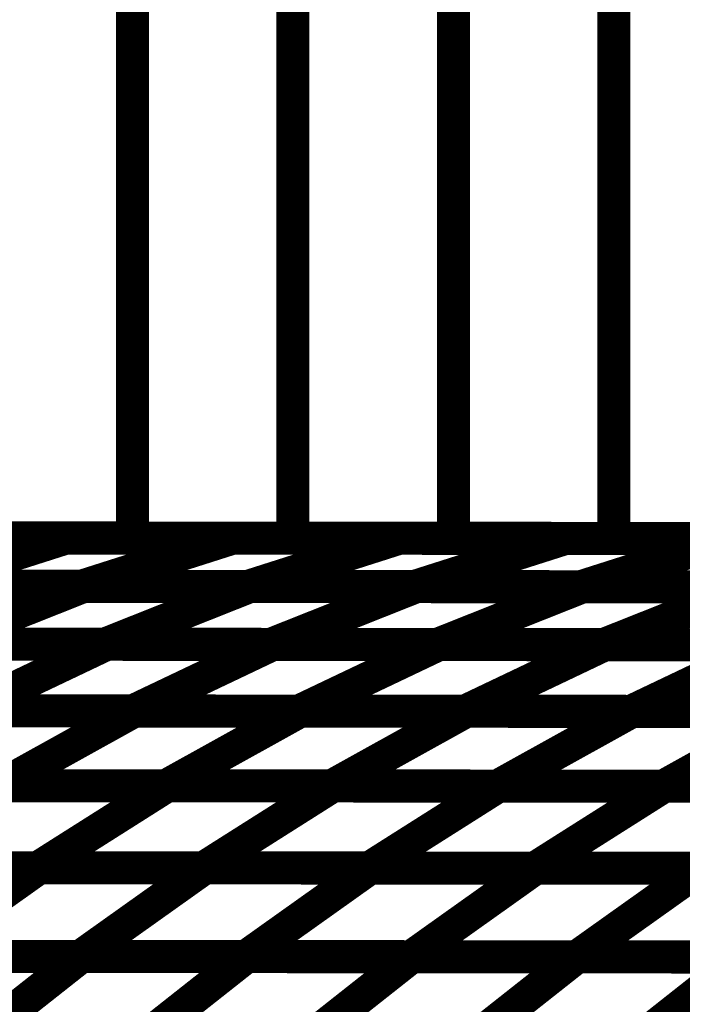
# Model space of a CAD drawing. Extents: x -2.02 to 2.2, y -1.32 to 4.91.
# Drawn here: x -0.08 to -0.02, y -0.77 to -0.68 of the extents above; entities that cross this region are included whole.
import ezdxf

# ---------------------------------------------------------------- set-up
doc = ezdxf.new("R2010")
doc.units = 0
doc.header["$MEASUREMENT"] = 0

msp = doc.modelspace()

# ---------------------------------------------------------------- linework, layer by layer
at = {"color": 0}
for points in [[(-0.072748, -0.464283, 0.003, 0.003, 0), (-0.072748, -0.723374, 0.003, 0.003, 0)], [(-0.072748, -0.723374, 0.003, 0.003, 0), (-0.072748, -0.464283, 0.003, 0.003, 0)], [(-0.072748, -0.464283, 0.003, 0.003, 0), (-0.072748, -0.723374, 0.003, 0.003, 0)], [(-0.072748, -0.723374, 0.003, 0.003, 0), (-0.072748, -0.464283, 0.003, 0.003, 0)], [(-0.058209, -0.464295, 0.003, 0.003, 0), (-0.058209, -0.723386, 0.003, 0.003, 0)], [(-0.058209, -0.723386, 0.003, 0.003, 0), (-0.058209, -0.464295, 0.003, 0.003, 0)], [(-0.058209, -0.464295, 0.003, 0.003, 0), (-0.058209, -0.723386, 0.003, 0.003, 0)], [(-0.058209, -0.723386, 0.003, 0.003, 0), (-0.058209, -0.464295, 0.003, 0.003, 0)], [(-0.043669, -0.464307, 0.003, 0.003, 0), (-0.043669, -0.723398, 0.003, 0.003, 0)], [(-0.043669, -0.723398, 0.003, 0.003, 0), (-0.043669, -0.464307, 0.003, 0.003, 0)], [(-0.043669, -0.464307, 0.003, 0.003, 0), (-0.043669, -0.723398, 0.003, 0.003, 0)], [(-0.043669, -0.723398, 0.003, 0.003, 0), (-0.043669, -0.464307, 0.003, 0.003, 0)], [(-0.029126, -0.464319, 0.003, 0.003, 0), (-0.029126, -0.723409, 0.003, 0.003, 0)], [(-0.029126, -0.723409, 0.003, 0.003, 0), (-0.029126, -0.464319, 0.003, 0.003, 0)], [(-0.029126, -0.464319, 0.003, 0.003, 0), (-0.029126, -0.723409, 0.003, 0.003, 0)], [(-0.029126, -0.723409, 0.003, 0.003, 0), (-0.029126, -0.464319, 0.003, 0.003, 0)], [(0.450693, -0.723811, 0.003, 0.003, 0), (-0.276311, -0.723205, 0.003, 0.003, 0)], [(-0.276311, -0.723205, 0.003, 0.003, 0), (0.450693, -0.723811, 0.003, 0.003, 0)], [(0.450693, -0.723811, 0.003, 0.003, 0), (-0.276311, -0.723205, 0.003, 0.003, 0)], [(-0.276311, -0.723205, 0.003, 0.003, 0), (0.450693, -0.723811, 0.003, 0.003, 0)], [(-0.108949, -0.723343, 0.003, 0.003, 0), (-0.078768, -0.72337, 0.003, 0.003, 0)], [(-0.108949, -0.723343, 0.003, 0.003, 0), (-0.078768, -0.72337, 0.003, 0.003, 0)], [(-0.072748, -0.723374, 0.003, 0.003, 0), (-0.101827, -0.72335, 0.003, 0.003, 0)], [(-0.072748, -0.723374, 0.003, 0.003, 0), (-0.101827, -0.72335, 0.003, 0.003, 0)], [(-0.093854, -0.723358, 0.003, 0.003, 0), (-0.063677, -0.723382, 0.003, 0.003, 0)], [(-0.093854, -0.723358, 0.003, 0.003, 0), (-0.063677, -0.723382, 0.003, 0.003, 0)], [(-0.078768, -0.72337, 0.003, 0.003, 0), (-0.092461, -0.72774, 0.003, 0.003, 0)], [(-0.092461, -0.72774, 0.003, 0.003, 0), (-0.078768, -0.72337, 0.003, 0.003, 0)], [(-0.078768, -0.72337, 0.003, 0.003, 0), (-0.092461, -0.72774, 0.003, 0.003, 0)], [(-0.092461, -0.72774, 0.003, 0.003, 0), (-0.078768, -0.72337, 0.003, 0.003, 0)], [(-0.058209, -0.723386, 0.003, 0.003, 0), (-0.087287, -0.723362, 0.003, 0.003, 0)], [(-0.058209, -0.723386, 0.003, 0.003, 0), (-0.087287, -0.723362, 0.003, 0.003, 0)], [(-0.078768, -0.72337, 0.003, 0.003, 0), (-0.048591, -0.723394, 0.003, 0.003, 0)], [(-0.078768, -0.72337, 0.003, 0.003, 0), (-0.048591, -0.723394, 0.003, 0.003, 0)], [(-0.063677, -0.723382, 0.003, 0.003, 0), (-0.07737, -0.727752, 0.003, 0.003, 0)], [(-0.07737, -0.727752, 0.003, 0.003, 0), (-0.063677, -0.723382, 0.003, 0.003, 0)], [(-0.063677, -0.723382, 0.003, 0.003, 0), (-0.07737, -0.727752, 0.003, 0.003, 0)], [(-0.07737, -0.727752, 0.003, 0.003, 0), (-0.063677, -0.723382, 0.003, 0.003, 0)], [(-0.043669, -0.723398, 0.003, 0.003, 0), (-0.072748, -0.723374, 0.003, 0.003, 0)], [(-0.043669, -0.723398, 0.003, 0.003, 0), (-0.072748, -0.723374, 0.003, 0.003, 0)], [(-0.063677, -0.723382, 0.003, 0.003, 0), (-0.033516, -0.723406, 0.003, 0.003, 0)], [(-0.063677, -0.723382, 0.003, 0.003, 0), (-0.033516, -0.723406, 0.003, 0.003, 0)], [(-0.048591, -0.723394, 0.003, 0.003, 0), (-0.062283, -0.727764, 0.003, 0.003, 0)], [(-0.062283, -0.727764, 0.003, 0.003, 0), (-0.048591, -0.723394, 0.003, 0.003, 0)], [(-0.048591, -0.723394, 0.003, 0.003, 0), (-0.062283, -0.727764, 0.003, 0.003, 0)], [(-0.062283, -0.727764, 0.003, 0.003, 0), (-0.048591, -0.723394, 0.003, 0.003, 0)], [(-0.029126, -0.723409, 0.003, 0.003, 0), (-0.058209, -0.723386, 0.003, 0.003, 0)], [(-0.029126, -0.723409, 0.003, 0.003, 0), (-0.058209, -0.723386, 0.003, 0.003, 0)], [(-0.048591, -0.723394, 0.003, 0.003, 0), (-0.018425, -0.723421, 0.003, 0.003, 0)], [(-0.048591, -0.723394, 0.003, 0.003, 0), (-0.018425, -0.723421, 0.003, 0.003, 0)], [(-0.033516, -0.723406, 0.003, 0.003, 0), (-0.047209, -0.727776, 0.003, 0.003, 0)], [(-0.047209, -0.727776, 0.003, 0.003, 0), (-0.033516, -0.723406, 0.003, 0.003, 0)], [(-0.033516, -0.723406, 0.003, 0.003, 0), (-0.047209, -0.727776, 0.003, 0.003, 0)], [(-0.047209, -0.727776, 0.003, 0.003, 0), (-0.033516, -0.723406, 0.003, 0.003, 0)], [(-0.014587, -0.723421, 0.003, 0.003, 0), (-0.043669, -0.723398, 0.003, 0.003, 0)], [(-0.014587, -0.723421, 0.003, 0.003, 0), (-0.043669, -0.723398, 0.003, 0.003, 0)], [(-0.033516, -0.723406, 0.003, 0.003, 0), (-0.003335, -0.723433, 0.003, 0.003, 0)], [(-0.033516, -0.723406, 0.003, 0.003, 0), (-0.003335, -0.723433, 0.003, 0.003, 0)], [(-0.018425, -0.723421, 0.003, 0.003, 0), (-0.032118, -0.727791, 0.003, 0.003, 0)], [(-0.032118, -0.727791, 0.003, 0.003, 0), (-0.018425, -0.723421, 0.003, 0.003, 0)], [(-0.018425, -0.723421, 0.003, 0.003, 0), (-0.032118, -0.727791, 0.003, 0.003, 0)], [(-0.032118, -0.727791, 0.003, 0.003, 0), (-0.018425, -0.723421, 0.003, 0.003, 0)], [(-0.000047, -0.723437, 0.003, 0.003, 0), (-0.029126, -0.723409, 0.003, 0.003, 0)], [(-0.000047, -0.723437, 0.003, 0.003, 0), (-0.029126, -0.723409, 0.003, 0.003, 0)], [(-0.07737, -0.727752, 0.003, 0.003, 0), (-0.107547, -0.727728, 0.003, 0.003, 0)], [(-0.07737, -0.727752, 0.003, 0.003, 0), (-0.107547, -0.727728, 0.003, 0.003, 0)], [(-0.107295, -0.727728, 0.003, 0.003, 0), (-0.077161, -0.727752, 0.003, 0.003, 0)], [(-0.107295, -0.727728, 0.003, 0.003, 0), (-0.077161, -0.727752, 0.003, 0.003, 0)], [(-0.062283, -0.727764, 0.003, 0.003, 0), (-0.092461, -0.72774, 0.003, 0.003, 0)], [(-0.062283, -0.727764, 0.003, 0.003, 0), (-0.092461, -0.72774, 0.003, 0.003, 0)], [(-0.092228, -0.72774, 0.003, 0.003, 0), (-0.062098, -0.727764, 0.003, 0.003, 0)], [(-0.092228, -0.72774, 0.003, 0.003, 0), (-0.062098, -0.727764, 0.003, 0.003, 0)], [(-0.077161, -0.727752, 0.003, 0.003, 0), (-0.090335, -0.732992, 0.003, 0.003, 0)], [(-0.090335, -0.732992, 0.003, 0.003, 0), (-0.077161, -0.727752, 0.003, 0.003, 0)], [(-0.077161, -0.727752, 0.003, 0.003, 0), (-0.090335, -0.732992, 0.003, 0.003, 0)], [(-0.090335, -0.732992, 0.003, 0.003, 0), (-0.077161, -0.727752, 0.003, 0.003, 0)], [(-0.047209, -0.727776, 0.003, 0.003, 0), (-0.07737, -0.727752, 0.003, 0.003, 0)], [(-0.047209, -0.727776, 0.003, 0.003, 0), (-0.07737, -0.727752, 0.003, 0.003, 0)], [(-0.077161, -0.727752, 0.003, 0.003, 0), (-0.047031, -0.727776, 0.003, 0.003, 0)], [(-0.077161, -0.727752, 0.003, 0.003, 0), (-0.047031, -0.727776, 0.003, 0.003, 0)], [(-0.062098, -0.727764, 0.003, 0.003, 0), (-0.075268, -0.733004, 0.003, 0.003, 0)], [(-0.075268, -0.733004, 0.003, 0.003, 0), (-0.062098, -0.727764, 0.003, 0.003, 0)], [(-0.062098, -0.727764, 0.003, 0.003, 0), (-0.075268, -0.733004, 0.003, 0.003, 0)], [(-0.075268, -0.733004, 0.003, 0.003, 0), (-0.062098, -0.727764, 0.003, 0.003, 0)], [(-0.032118, -0.727791, 0.003, 0.003, 0), (-0.062283, -0.727764, 0.003, 0.003, 0)], [(-0.032118, -0.727791, 0.003, 0.003, 0), (-0.062283, -0.727764, 0.003, 0.003, 0)], [(-0.062098, -0.727764, 0.003, 0.003, 0), (-0.031965, -0.727791, 0.003, 0.003, 0)], [(-0.062098, -0.727764, 0.003, 0.003, 0), (-0.031965, -0.727791, 0.003, 0.003, 0)], [(-0.047031, -0.727776, 0.003, 0.003, 0), (-0.060205, -0.733016, 0.003, 0.003, 0)], [(-0.060205, -0.733016, 0.003, 0.003, 0), (-0.047031, -0.727776, 0.003, 0.003, 0)], [(-0.047031, -0.727776, 0.003, 0.003, 0), (-0.060205, -0.733016, 0.003, 0.003, 0)], [(-0.060205, -0.733016, 0.003, 0.003, 0), (-0.047031, -0.727776, 0.003, 0.003, 0)], [(-0.017028, -0.727803, 0.003, 0.003, 0), (-0.047209, -0.727776, 0.003, 0.003, 0)], [(-0.017028, -0.727803, 0.003, 0.003, 0), (-0.047209, -0.727776, 0.003, 0.003, 0)], [(-0.047031, -0.727776, 0.003, 0.003, 0), (-0.016898, -0.727803, 0.003, 0.003, 0)], [(-0.047031, -0.727776, 0.003, 0.003, 0), (-0.016898, -0.727803, 0.003, 0.003, 0)], [(-0.031965, -0.727791, 0.003, 0.003, 0), (-0.045138, -0.733031, 0.003, 0.003, 0)], [(-0.045138, -0.733031, 0.003, 0.003, 0), (-0.031965, -0.727791, 0.003, 0.003, 0)], [(-0.031965, -0.727791, 0.003, 0.003, 0), (-0.045138, -0.733031, 0.003, 0.003, 0)], [(-0.045138, -0.733031, 0.003, 0.003, 0), (-0.031965, -0.727791, 0.003, 0.003, 0)], [(-0.001941, -0.727815, 0.003, 0.003, 0), (-0.032118, -0.727791, 0.003, 0.003, 0)], [(-0.001941, -0.727815, 0.003, 0.003, 0), (-0.032118, -0.727791, 0.003, 0.003, 0)], [(-0.031965, -0.727791, 0.003, 0.003, 0), (-0.001839, -0.727815, 0.003, 0.003, 0)], [(-0.031965, -0.727791, 0.003, 0.003, 0), (-0.001839, -0.727815, 0.003, 0.003, 0)], [(-0.016898, -0.727803, 0.003, 0.003, 0), (-0.030071, -0.733043, 0.003, 0.003, 0)], [(-0.030071, -0.733043, 0.003, 0.003, 0), (-0.016898, -0.727803, 0.003, 0.003, 0)], [(-0.016898, -0.727803, 0.003, 0.003, 0), (-0.030071, -0.733043, 0.003, 0.003, 0)], [(-0.030071, -0.733043, 0.003, 0.003, 0), (-0.016898, -0.727803, 0.003, 0.003, 0)], [(-0.075268, -0.733004, 0.003, 0.003, 0), (-0.105402, -0.73298, 0.003, 0.003, 0)], [(-0.075268, -0.733004, 0.003, 0.003, 0), (-0.105402, -0.73298, 0.003, 0.003, 0)], [(-0.105185, -0.73298, 0.003, 0.003, 0), (-0.075094, -0.733004, 0.003, 0.003, 0)], [(-0.105185, -0.73298, 0.003, 0.003, 0), (-0.075094, -0.733004, 0.003, 0.003, 0)], [(-0.060205, -0.733016, 0.003, 0.003, 0), (-0.090335, -0.732992, 0.003, 0.003, 0)], [(-0.060205, -0.733016, 0.003, 0.003, 0), (-0.090335, -0.732992, 0.003, 0.003, 0)], [(-0.090134, -0.732992, 0.003, 0.003, 0), (-0.060039, -0.73302, 0.003, 0.003, 0)], [(-0.090134, -0.732992, 0.003, 0.003, 0), (-0.060039, -0.73302, 0.003, 0.003, 0)], [(-0.075094, -0.733004, 0.003, 0.003, 0), (-0.087764, -0.739039, 0.003, 0.003, 0)], [(-0.087764, -0.739039, 0.003, 0.003, 0), (-0.075094, -0.733004, 0.003, 0.003, 0)], [(-0.075094, -0.733004, 0.003, 0.003, 0), (-0.087764, -0.739039, 0.003, 0.003, 0)], [(-0.087764, -0.739039, 0.003, 0.003, 0), (-0.075094, -0.733004, 0.003, 0.003, 0)], [(-0.045138, -0.733031, 0.003, 0.003, 0), (-0.075268, -0.733004, 0.003, 0.003, 0)], [(-0.045138, -0.733031, 0.003, 0.003, 0), (-0.075268, -0.733004, 0.003, 0.003, 0)], [(-0.075094, -0.733004, 0.003, 0.003, 0), (-0.044996, -0.733031, 0.003, 0.003, 0)], [(-0.075094, -0.733004, 0.003, 0.003, 0), (-0.044996, -0.733031, 0.003, 0.003, 0)], [(-0.060039, -0.73302, 0.003, 0.003, 0), (-0.072709, -0.739055, 0.003, 0.003, 0)], [(-0.072709, -0.739055, 0.003, 0.003, 0), (-0.060039, -0.73302, 0.003, 0.003, 0)], [(-0.060039, -0.73302, 0.003, 0.003, 0), (-0.072709, -0.739055, 0.003, 0.003, 0)], [(-0.072709, -0.739055, 0.003, 0.003, 0), (-0.060039, -0.73302, 0.003, 0.003, 0)], [(-0.030071, -0.733043, 0.003, 0.003, 0), (-0.060205, -0.733016, 0.003, 0.003, 0)], [(-0.030071, -0.733043, 0.003, 0.003, 0), (-0.060205, -0.733016, 0.003, 0.003, 0)], [(-0.060039, -0.73302, 0.003, 0.003, 0), (-0.029957, -0.733043, 0.003, 0.003, 0)], [(-0.060039, -0.73302, 0.003, 0.003, 0), (-0.029957, -0.733043, 0.003, 0.003, 0)], [(-0.044996, -0.733031, 0.003, 0.003, 0), (-0.057665, -0.739067, 0.003, 0.003, 0)], [(-0.057665, -0.739067, 0.003, 0.003, 0), (-0.044996, -0.733031, 0.003, 0.003, 0)], [(-0.044996, -0.733031, 0.003, 0.003, 0), (-0.057665, -0.739067, 0.003, 0.003, 0)], [(-0.057665, -0.739067, 0.003, 0.003, 0), (-0.044996, -0.733031, 0.003, 0.003, 0)], [(-0.015008, -0.733055, 0.003, 0.003, 0), (-0.045138, -0.733031, 0.003, 0.003, 0)], [(-0.015008, -0.733055, 0.003, 0.003, 0), (-0.045138, -0.733031, 0.003, 0.003, 0)], [(-0.044996, -0.733031, 0.003, 0.003, 0), (-0.014906, -0.733055, 0.003, 0.003, 0)], [(-0.044996, -0.733031, 0.003, 0.003, 0), (-0.014906, -0.733055, 0.003, 0.003, 0)], [(-0.029957, -0.733043, 0.003, 0.003, 0), (-0.042626, -0.739079, 0.003, 0.003, 0)], [(-0.042626, -0.739079, 0.003, 0.003, 0), (-0.029957, -0.733043, 0.003, 0.003, 0)], [(-0.029957, -0.733043, 0.003, 0.003, 0), (-0.042626, -0.739079, 0.003, 0.003, 0)], [(-0.042626, -0.739079, 0.003, 0.003, 0), (-0.029957, -0.733043, 0.003, 0.003, 0)], [(0.000055, -0.733067, 0.003, 0.003, 0), (-0.030071, -0.733043, 0.003, 0.003, 0)], [(0.000055, -0.733067, 0.003, 0.003, 0), (-0.030071, -0.733043, 0.003, 0.003, 0)], [(-0.029957, -0.733043, 0.003, 0.003, 0), (0.000138, -0.733067, 0.003, 0.003, 0)], [(-0.029957, -0.733043, 0.003, 0.003, 0), (0.000138, -0.733067, 0.003, 0.003, 0)], [(-0.014906, -0.733055, 0.003, 0.003, 0), (-0.027575, -0.739091, 0.003, 0.003, 0)], [(-0.027575, -0.739091, 0.003, 0.003, 0), (-0.014906, -0.733055, 0.003, 0.003, 0)], [(-0.014906, -0.733055, 0.003, 0.003, 0), (-0.027575, -0.739091, 0.003, 0.003, 0)], [(-0.027575, -0.739091, 0.003, 0.003, 0), (-0.014906, -0.733055, 0.003, 0.003, 0)], [(-0.072709, -0.739055, 0.003, 0.003, 0), (-0.102803, -0.739028, 0.003, 0.003, 0)], [(-0.072709, -0.739055, 0.003, 0.003, 0), (-0.102803, -0.739028, 0.003, 0.003, 0)], [(-0.102618, -0.739028, 0.003, 0.003, 0), (-0.072567, -0.739055, 0.003, 0.003, 0)], [(-0.102618, -0.739028, 0.003, 0.003, 0), (-0.072567, -0.739055, 0.003, 0.003, 0)], [(-0.057665, -0.739067, 0.003, 0.003, 0), (-0.087764, -0.739039, 0.003, 0.003, 0)], [(-0.057665, -0.739067, 0.003, 0.003, 0), (-0.087764, -0.739039, 0.003, 0.003, 0)], [(-0.087591, -0.739039, 0.003, 0.003, 0), (-0.057535, -0.739067, 0.003, 0.003, 0)], [(-0.087591, -0.739039, 0.003, 0.003, 0), (-0.057535, -0.739067, 0.003, 0.003, 0)], [(-0.072567, -0.739055, 0.003, 0.003, 0), (-0.08476, -0.745827, 0.003, 0.003, 0)], [(-0.08476, -0.745827, 0.003, 0.003, 0), (-0.072567, -0.739055, 0.003, 0.003, 0)], [(-0.072567, -0.739055, 0.003, 0.003, 0), (-0.08476, -0.745827, 0.003, 0.003, 0)], [(-0.08476, -0.745827, 0.003, 0.003, 0), (-0.072567, -0.739055, 0.003, 0.003, 0)], [(-0.042626, -0.739079, 0.003, 0.003, 0), (-0.072709, -0.739055, 0.003, 0.003, 0)], [(-0.042626, -0.739079, 0.003, 0.003, 0), (-0.072709, -0.739055, 0.003, 0.003, 0)], [(-0.072567, -0.739055, 0.003, 0.003, 0), (-0.042512, -0.739079, 0.003, 0.003, 0)], [(-0.072567, -0.739055, 0.003, 0.003, 0), (-0.042512, -0.739079, 0.003, 0.003, 0)], [(-0.057535, -0.739067, 0.003, 0.003, 0), (-0.069728, -0.745839, 0.003, 0.003, 0)], [(-0.069728, -0.745839, 0.003, 0.003, 0), (-0.057535, -0.739067, 0.003, 0.003, 0)], [(-0.057535, -0.739067, 0.003, 0.003, 0), (-0.069728, -0.745839, 0.003, 0.003, 0)], [(-0.069728, -0.745839, 0.003, 0.003, 0), (-0.057535, -0.739067, 0.003, 0.003, 0)], [(-0.027575, -0.739091, 0.003, 0.003, 0), (-0.057665, -0.739067, 0.003, 0.003, 0)], [(-0.027575, -0.739091, 0.003, 0.003, 0), (-0.057665, -0.739067, 0.003, 0.003, 0)], [(-0.057535, -0.739067, 0.003, 0.003, 0), (-0.02748, -0.739091, 0.003, 0.003, 0)], [(-0.057535, -0.739067, 0.003, 0.003, 0), (-0.02748, -0.739091, 0.003, 0.003, 0)], [(-0.042512, -0.739079, 0.003, 0.003, 0), (-0.054705, -0.74585, 0.003, 0.003, 0)], [(-0.054705, -0.74585, 0.003, 0.003, 0), (-0.042512, -0.739079, 0.003, 0.003, 0)], [(-0.042512, -0.739079, 0.003, 0.003, 0), (-0.054705, -0.74585, 0.003, 0.003, 0)], [(-0.054705, -0.74585, 0.003, 0.003, 0), (-0.042512, -0.739079, 0.003, 0.003, 0)], [(-0.012531, -0.739102, 0.003, 0.003, 0), (-0.042626, -0.739079, 0.003, 0.003, 0)], [(-0.012531, -0.739102, 0.003, 0.003, 0), (-0.042626, -0.739079, 0.003, 0.003, 0)], [(-0.042512, -0.739079, 0.003, 0.003, 0), (-0.012457, -0.739102, 0.003, 0.003, 0)], [(-0.042512, -0.739079, 0.003, 0.003, 0), (-0.012457, -0.739102, 0.003, 0.003, 0)], [(-0.02748, -0.739091, 0.003, 0.003, 0), (-0.039673, -0.745862, 0.003, 0.003, 0)], [(-0.039673, -0.745862, 0.003, 0.003, 0), (-0.02748, -0.739091, 0.003, 0.003, 0)], [(-0.02748, -0.739091, 0.003, 0.003, 0), (-0.039673, -0.745862, 0.003, 0.003, 0)], [(-0.039673, -0.745862, 0.003, 0.003, 0), (-0.02748, -0.739091, 0.003, 0.003, 0)], [(0.002516, -0.739114, 0.003, 0.003, 0), (-0.027575, -0.739091, 0.003, 0.003, 0)], [(0.002516, -0.739114, 0.003, 0.003, 0), (-0.027575, -0.739091, 0.003, 0.003, 0)], [(-0.02748, -0.739091, 0.003, 0.003, 0), (0.002575, -0.739114, 0.003, 0.003, 0)], [(-0.02748, -0.739091, 0.003, 0.003, 0), (0.002575, -0.739114, 0.003, 0.003, 0)], [(-0.012457, -0.739102, 0.003, 0.003, 0), (-0.02465, -0.745874, 0.003, 0.003, 0)], [(-0.02465, -0.745874, 0.003, 0.003, 0), (-0.012457, -0.739102, 0.003, 0.003, 0)], [(-0.012457, -0.739102, 0.003, 0.003, 0), (-0.02465, -0.745874, 0.003, 0.003, 0)], [(-0.02465, -0.745874, 0.003, 0.003, 0), (-0.012457, -0.739102, 0.003, 0.003, 0)], [(-0.069728, -0.745839, 0.003, 0.003, 0), (-0.09978, -0.745811, 0.003, 0.003, 0)], [(-0.069728, -0.745839, 0.003, 0.003, 0), (-0.09978, -0.745811, 0.003, 0.003, 0)], [(-0.099614, -0.745811, 0.003, 0.003, 0), (-0.069598, -0.745839, 0.003, 0.003, 0)], [(-0.099614, -0.745811, 0.003, 0.003, 0), (-0.069598, -0.745839, 0.003, 0.003, 0)], [(-0.054705, -0.74585, 0.003, 0.003, 0), (-0.08476, -0.745827, 0.003, 0.003, 0)], [(-0.054705, -0.74585, 0.003, 0.003, 0), (-0.08476, -0.745827, 0.003, 0.003, 0)], [(-0.084606, -0.745827, 0.003, 0.003, 0), (-0.054591, -0.74585, 0.003, 0.003, 0)], [(-0.084606, -0.745827, 0.003, 0.003, 0), (-0.054591, -0.74585, 0.003, 0.003, 0)], [(-0.069598, -0.745839, 0.003, 0.003, 0), (-0.081319, -0.753268, 0.003, 0.003, 0)], [(-0.081319, -0.753268, 0.003, 0.003, 0), (-0.069598, -0.745839, 0.003, 0.003, 0)], [(-0.069598, -0.745839, 0.003, 0.003, 0), (-0.081319, -0.753268, 0.003, 0.003, 0)], [(-0.081319, -0.753268, 0.003, 0.003, 0), (-0.069598, -0.745839, 0.003, 0.003, 0)], [(-0.039673, -0.745862, 0.003, 0.003, 0), (-0.069728, -0.745839, 0.003, 0.003, 0)], [(-0.039673, -0.745862, 0.003, 0.003, 0), (-0.069728, -0.745839, 0.003, 0.003, 0)], [(-0.069598, -0.745839, 0.003, 0.003, 0), (-0.039583, -0.745862, 0.003, 0.003, 0)], [(-0.069598, -0.745839, 0.003, 0.003, 0), (-0.039583, -0.745862, 0.003, 0.003, 0)], [(-0.054591, -0.74585, 0.003, 0.003, 0), (-0.066311, -0.75328, 0.003, 0.003, 0)], [(-0.066311, -0.75328, 0.003, 0.003, 0), (-0.054591, -0.74585, 0.003, 0.003, 0)], [(-0.054591, -0.74585, 0.003, 0.003, 0), (-0.066311, -0.75328, 0.003, 0.003, 0)], [(-0.066311, -0.75328, 0.003, 0.003, 0), (-0.054591, -0.74585, 0.003, 0.003, 0)], [(-0.02465, -0.745874, 0.003, 0.003, 0), (-0.054705, -0.74585, 0.003, 0.003, 0)], [(-0.02465, -0.745874, 0.003, 0.003, 0), (-0.054705, -0.74585, 0.003, 0.003, 0)], [(-0.054591, -0.74585, 0.003, 0.003, 0), (-0.024575, -0.745874, 0.003, 0.003, 0)], [(-0.054591, -0.74585, 0.003, 0.003, 0), (-0.024575, -0.745874, 0.003, 0.003, 0)], [(-0.039583, -0.745862, 0.003, 0.003, 0), (-0.051303, -0.753291, 0.003, 0.003, 0)], [(-0.051303, -0.753291, 0.003, 0.003, 0), (-0.039583, -0.745862, 0.003, 0.003, 0)], [(-0.039583, -0.745862, 0.003, 0.003, 0), (-0.051303, -0.753291, 0.003, 0.003, 0)], [(-0.051303, -0.753291, 0.003, 0.003, 0), (-0.039583, -0.745862, 0.003, 0.003, 0)], [(-0.009618, -0.745886, 0.003, 0.003, 0), (-0.039673, -0.745862, 0.003, 0.003, 0)], [(-0.009618, -0.745886, 0.003, 0.003, 0), (-0.039673, -0.745862, 0.003, 0.003, 0)], [(-0.039583, -0.745862, 0.003, 0.003, 0), (-0.009567, -0.745886, 0.003, 0.003, 0)], [(-0.039583, -0.745862, 0.003, 0.003, 0), (-0.009567, -0.745886, 0.003, 0.003, 0)], [(-0.024575, -0.745874, 0.003, 0.003, 0), (-0.036295, -0.753303, 0.003, 0.003, 0)], [(-0.036295, -0.753303, 0.003, 0.003, 0), (-0.024575, -0.745874, 0.003, 0.003, 0)], [(-0.024575, -0.745874, 0.003, 0.003, 0), (-0.036295, -0.753303, 0.003, 0.003, 0)], [(-0.036295, -0.753303, 0.003, 0.003, 0), (-0.024575, -0.745874, 0.003, 0.003, 0)], [(0.005402, -0.745902, 0.003, 0.003, 0), (-0.02465, -0.745874, 0.003, 0.003, 0)], [(0.005402, -0.745902, 0.003, 0.003, 0), (-0.02465, -0.745874, 0.003, 0.003, 0)], [(-0.024575, -0.745874, 0.003, 0.003, 0), (0.005437, -0.745902, 0.003, 0.003, 0)], [(-0.024575, -0.745874, 0.003, 0.003, 0), (0.005437, -0.745902, 0.003, 0.003, 0)], [(-0.081319, -0.753268, 0.003, 0.003, 0), (-0.111335, -0.75324, 0.003, 0.003, 0)], [(-0.081319, -0.753268, 0.003, 0.003, 0), (-0.111335, -0.75324, 0.003, 0.003, 0)], [(-0.111173, -0.75324, 0.003, 0.003, 0), (-0.081193, -0.753268, 0.003, 0.003, 0)], [(-0.111173, -0.75324, 0.003, 0.003, 0), (-0.081193, -0.753268, 0.003, 0.003, 0)], [(-0.066311, -0.75328, 0.003, 0.003, 0), (-0.096327, -0.753256, 0.003, 0.003, 0)], [(-0.066311, -0.75328, 0.003, 0.003, 0), (-0.096327, -0.753256, 0.003, 0.003, 0)], [(-0.096181, -0.753256, 0.003, 0.003, 0), (-0.066205, -0.75328, 0.003, 0.003, 0)], [(-0.096181, -0.753256, 0.003, 0.003, 0), (-0.066205, -0.75328, 0.003, 0.003, 0)], [(-0.081193, -0.753268, 0.003, 0.003, 0), (-0.092469, -0.761299, 0.003, 0.003, 0)], [(-0.092469, -0.761299, 0.003, 0.003, 0), (-0.081193, -0.753268, 0.003, 0.003, 0)], [(-0.081193, -0.753268, 0.003, 0.003, 0), (-0.092469, -0.761299, 0.003, 0.003, 0)], [(-0.092469, -0.761299, 0.003, 0.003, 0), (-0.081193, -0.753268, 0.003, 0.003, 0)], [(-0.051303, -0.753291, 0.003, 0.003, 0), (-0.081319, -0.753268, 0.003, 0.003, 0)], [(-0.051303, -0.753291, 0.003, 0.003, 0), (-0.081319, -0.753268, 0.003, 0.003, 0)], [(-0.081193, -0.753268, 0.003, 0.003, 0), (-0.051209, -0.753291, 0.003, 0.003, 0)], [(-0.081193, -0.753268, 0.003, 0.003, 0), (-0.051209, -0.753291, 0.003, 0.003, 0)], [(-0.066205, -0.75328, 0.003, 0.003, 0), (-0.07748, -0.761311, 0.003, 0.003, 0)], [(-0.07748, -0.761311, 0.003, 0.003, 0), (-0.066205, -0.75328, 0.003, 0.003, 0)], [(-0.066205, -0.75328, 0.003, 0.003, 0), (-0.07748, -0.761311, 0.003, 0.003, 0)], [(-0.07748, -0.761311, 0.003, 0.003, 0), (-0.066205, -0.75328, 0.003, 0.003, 0)], [(-0.036295, -0.753303, 0.003, 0.003, 0), (-0.066311, -0.75328, 0.003, 0.003, 0)], [(-0.036295, -0.753303, 0.003, 0.003, 0), (-0.066311, -0.75328, 0.003, 0.003, 0)], [(-0.066205, -0.75328, 0.003, 0.003, 0), (-0.03622, -0.753303, 0.003, 0.003, 0)], [(-0.066205, -0.75328, 0.003, 0.003, 0), (-0.03622, -0.753303, 0.003, 0.003, 0)], [(-0.051209, -0.753291, 0.003, 0.003, 0), (-0.062484, -0.761323, 0.003, 0.003, 0)], [(-0.062484, -0.761323, 0.003, 0.003, 0), (-0.051209, -0.753291, 0.003, 0.003, 0)], [(-0.051209, -0.753291, 0.003, 0.003, 0), (-0.062484, -0.761323, 0.003, 0.003, 0)], [(-0.062484, -0.761323, 0.003, 0.003, 0), (-0.051209, -0.753291, 0.003, 0.003, 0)], [(-0.021287, -0.753315, 0.003, 0.003, 0), (-0.051303, -0.753291, 0.003, 0.003, 0)], [(-0.021287, -0.753315, 0.003, 0.003, 0), (-0.051303, -0.753291, 0.003, 0.003, 0)], [(-0.051209, -0.753291, 0.003, 0.003, 0), (-0.021232, -0.753315, 0.003, 0.003, 0)], [(-0.051209, -0.753291, 0.003, 0.003, 0), (-0.021232, -0.753315, 0.003, 0.003, 0)], [(-0.03622, -0.753303, 0.003, 0.003, 0), (-0.047496, -0.761335, 0.003, 0.003, 0)], [(-0.047496, -0.761335, 0.003, 0.003, 0), (-0.03622, -0.753303, 0.003, 0.003, 0)], [(-0.03622, -0.753303, 0.003, 0.003, 0), (-0.047496, -0.761335, 0.003, 0.003, 0)], [(-0.047496, -0.761335, 0.003, 0.003, 0), (-0.03622, -0.753303, 0.003, 0.003, 0)], [(-0.00628, -0.753331, 0.003, 0.003, 0), (-0.036295, -0.753303, 0.003, 0.003, 0)], [(-0.00628, -0.753331, 0.003, 0.003, 0), (-0.036295, -0.753303, 0.003, 0.003, 0)], [(-0.03622, -0.753303, 0.003, 0.003, 0), (-0.006236, -0.753331, 0.003, 0.003, 0)], [(-0.03622, -0.753303, 0.003, 0.003, 0), (-0.006236, -0.753331, 0.003, 0.003, 0)], [(-0.021232, -0.753315, 0.003, 0.003, 0), (-0.032508, -0.761346, 0.003, 0.003, 0)], [(-0.032508, -0.761346, 0.003, 0.003, 0), (-0.021232, -0.753315, 0.003, 0.003, 0)], [(-0.021232, -0.753315, 0.003, 0.003, 0), (-0.032508, -0.761346, 0.003, 0.003, 0)], [(-0.032508, -0.761346, 0.003, 0.003, 0), (-0.021232, -0.753315, 0.003, 0.003, 0)], [(-0.07748, -0.761311, 0.003, 0.003, 0), (-0.107457, -0.761287, 0.003, 0.003, 0)], [(-0.07748, -0.761311, 0.003, 0.003, 0), (-0.107457, -0.761287, 0.003, 0.003, 0)], [(-0.107323, -0.761287, 0.003, 0.003, 0), (-0.077378, -0.761311, 0.003, 0.003, 0)], [(-0.107323, -0.761287, 0.003, 0.003, 0), (-0.077378, -0.761311, 0.003, 0.003, 0)], [(-0.062484, -0.761323, 0.003, 0.003, 0), (-0.092469, -0.761299, 0.003, 0.003, 0)], [(-0.062484, -0.761323, 0.003, 0.003, 0), (-0.092469, -0.761299, 0.003, 0.003, 0)], [(-0.09235, -0.761299, 0.003, 0.003, 0), (-0.062406, -0.761323, 0.003, 0.003, 0)], [(-0.09235, -0.761299, 0.003, 0.003, 0), (-0.062406, -0.761323, 0.003, 0.003, 0)], [(-0.077378, -0.761311, 0.003, 0.003, 0), (-0.088217, -0.769874, 0.003, 0.003, 0)], [(-0.088217, -0.769874, 0.003, 0.003, 0), (-0.077378, -0.761311, 0.003, 0.003, 0)], [(-0.077378, -0.761311, 0.003, 0.003, 0), (-0.088217, -0.769874, 0.003, 0.003, 0)], [(-0.088217, -0.769874, 0.003, 0.003, 0), (-0.077378, -0.761311, 0.003, 0.003, 0)], [(-0.047496, -0.761335, 0.003, 0.003, 0), (-0.07748, -0.761311, 0.003, 0.003, 0)], [(-0.047496, -0.761335, 0.003, 0.003, 0), (-0.07748, -0.761311, 0.003, 0.003, 0)], [(-0.077378, -0.761311, 0.003, 0.003, 0), (-0.047433, -0.761335, 0.003, 0.003, 0)], [(-0.077378, -0.761311, 0.003, 0.003, 0), (-0.047433, -0.761335, 0.003, 0.003, 0)], [(-0.062406, -0.761323, 0.003, 0.003, 0), (-0.073244, -0.769886, 0.003, 0.003, 0)], [(-0.073244, -0.769886, 0.003, 0.003, 0), (-0.062406, -0.761323, 0.003, 0.003, 0)], [(-0.062406, -0.761323, 0.003, 0.003, 0), (-0.073244, -0.769886, 0.003, 0.003, 0)], [(-0.073244, -0.769886, 0.003, 0.003, 0), (-0.062406, -0.761323, 0.003, 0.003, 0)], [(-0.032508, -0.761346, 0.003, 0.003, 0), (-0.062484, -0.761323, 0.003, 0.003, 0)], [(-0.032508, -0.761346, 0.003, 0.003, 0), (-0.062484, -0.761323, 0.003, 0.003, 0)], [(-0.062406, -0.761323, 0.003, 0.003, 0), (-0.032461, -0.761346, 0.003, 0.003, 0)], [(-0.062406, -0.761323, 0.003, 0.003, 0), (-0.032461, -0.761346, 0.003, 0.003, 0)], [(-0.047433, -0.761335, 0.003, 0.003, 0), (-0.058272, -0.769898, 0.003, 0.003, 0)], [(-0.058272, -0.769898, 0.003, 0.003, 0), (-0.047433, -0.761335, 0.003, 0.003, 0)], [(-0.047433, -0.761335, 0.003, 0.003, 0), (-0.058272, -0.769898, 0.003, 0.003, 0)], [(-0.058272, -0.769898, 0.003, 0.003, 0), (-0.047433, -0.761335, 0.003, 0.003, 0)], [(-0.017512, -0.761362, 0.003, 0.003, 0), (-0.047496, -0.761335, 0.003, 0.003, 0)], [(-0.017512, -0.761362, 0.003, 0.003, 0), (-0.047496, -0.761335, 0.003, 0.003, 0)], [(-0.047433, -0.761335, 0.003, 0.003, 0), (-0.017488, -0.761362, 0.003, 0.003, 0)], [(-0.047433, -0.761335, 0.003, 0.003, 0), (-0.017488, -0.761362, 0.003, 0.003, 0)], [(-0.032461, -0.761346, 0.003, 0.003, 0), (-0.043299, -0.769909, 0.003, 0.003, 0)], [(-0.043299, -0.769909, 0.003, 0.003, 0), (-0.032461, -0.761346, 0.003, 0.003, 0)], [(-0.032461, -0.761346, 0.003, 0.003, 0), (-0.043299, -0.769909, 0.003, 0.003, 0)], [(-0.043299, -0.769909, 0.003, 0.003, 0), (-0.032461, -0.761346, 0.003, 0.003, 0)], [(-0.002524, -0.761374, 0.003, 0.003, 0), (-0.032508, -0.761346, 0.003, 0.003, 0)], [(-0.002524, -0.761374, 0.003, 0.003, 0), (-0.032508, -0.761346, 0.003, 0.003, 0)], [(-0.032461, -0.761346, 0.003, 0.003, 0), (-0.002512, -0.761374, 0.003, 0.003, 0)], [(-0.032461, -0.761346, 0.003, 0.003, 0), (-0.002512, -0.761374, 0.003, 0.003, 0)], [(-0.017488, -0.761362, 0.003, 0.003, 0), (-0.028327, -0.769925, 0.003, 0.003, 0)], [(-0.028327, -0.769925, 0.003, 0.003, 0), (-0.017488, -0.761362, 0.003, 0.003, 0)], [(-0.017488, -0.761362, 0.003, 0.003, 0), (-0.028327, -0.769925, 0.003, 0.003, 0)], [(-0.028327, -0.769925, 0.003, 0.003, 0), (-0.017488, -0.761362, 0.003, 0.003, 0)]]:
    msp.add_lwpolyline(points, format="xyseb", dxfattribs=at)

doc.saveas('drawing.dxf')
